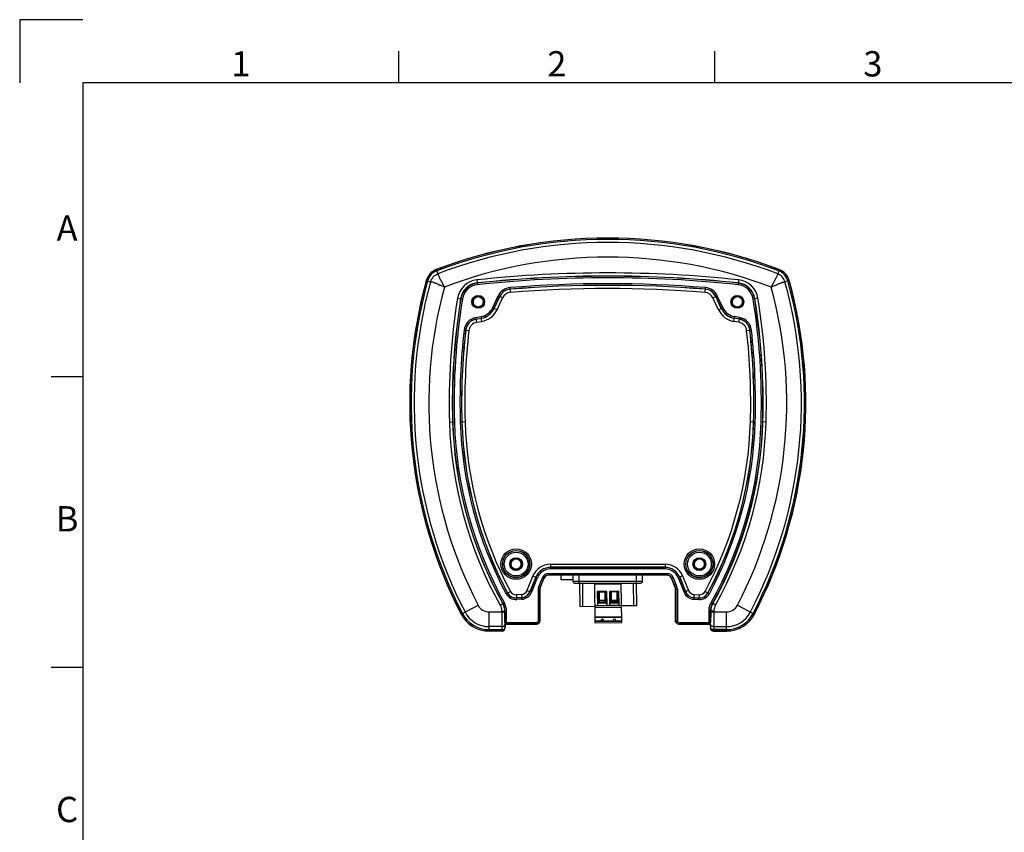
# Model space of a CAD drawing. Units: millimetres. Extents: x 0 to 840, y 0 to 594.
# Drawn here: x 0 to 312, y 337 to 594 of the extents above; entities that cross this region are included whole.
import ezdxf
from ezdxf.enums import TextEntityAlignment as Align

# ---------------------------------------------------------------- set-up
doc = ezdxf.new("R2010")
doc.units = ezdxf.units.MM
doc.styles.add('ISO Proportional', font='isocp.shx')

msp = doc.modelspace()

# ---------------------------------------------------------------- linework, layer by layer
for p, q in [((0, 594.01), (0, 574.01)), ((20, 594.01), (0, 594.01)), ((120, 574.01), (120, 584.01)), ((220, 574.01), (220, 584.01)), ((820.02, 574.01), (20, 574.01)), ((20, 574.01), (20, 20)), ((131.83, 514.91), (132.33, 513.59)), ((240.39, 514.91), (239.88, 513.59)), ((128.67, 511.44), (130.03, 511.07)), ((144.7, 511.68), (144.87, 510.14)), ((227.51, 511.68), (227.34, 510.14)), ((243.55, 511.44), (242.18, 511.07)), ((155.31, 507.7), (155.19, 509.22)), ((216.9, 507.7), (217.03, 509.22)), ((138.56, 505.86), (140.1, 505.61)), ((147.05, 505.05), (146.83, 505.02)), ((149.69, 502.88), (151.43, 506.61)), ((150.14, 502.66), (151.88, 506.4)), ((150.17, 502.65), (151.91, 506.39)), ((151.07, 502.23), (152.81, 505.97)), ((151.43, 506.61), (151.88, 506.4)), ((152.81, 505.97), (151.91, 506.39)), ((219.4, 505.97), (220.3, 506.39)), ((221.14, 502.23), (219.4, 505.97)), ((222.05, 502.65), (220.3, 506.39)), ((220.78, 506.61), (220.33, 506.4)), ((222.07, 502.66), (220.33, 506.4)), ((222.52, 502.88), (220.78, 506.61)), ((225.17, 505.05), (225.38, 505.02)), ((233.65, 505.86), (232.12, 505.61)), ((146.23, 503.37), (146.39, 503.18)), ((149.69, 502.88), (150.14, 502.66)), ((151.07, 502.23), (150.17, 502.65)), ((221.14, 502.23), (222.05, 502.65)), ((222.52, 502.88), (222.07, 502.66)), ((225.98, 503.37), (225.82, 503.18)), ((144.37, 499.75), (145.98, 500.03)), ((144.37, 499.75), (144.45, 499.26)), ((144.45, 499.26), (146.07, 499.54)), ((144.46, 499.23), (146.08, 499.51)), ((144.63, 498.24), (144.46, 499.23)), ((145.98, 500.03), (146.07, 499.54)), ((146.25, 498.53), (146.08, 499.51)), ((225.96, 498.53), (226.14, 499.51)), ((226.23, 500.03), (226.14, 499.54)), ((227.76, 499.26), (226.14, 499.54)), ((227.76, 499.23), (226.14, 499.51)), ((227.85, 499.75), (226.23, 500.03)), ((227.58, 498.24), (227.76, 499.23)), ((227.85, 499.75), (227.76, 499.26)), ((140.64, 495.78), (142.16, 495.61)), ((144.63, 498.24), (146.25, 498.53)), ((227.58, 498.24), (225.96, 498.53)), ((230.06, 495.61), (231.57, 495.78)), ((20, 481.01), (10, 481.01)), ((136.01, 466.65), (137.56, 466.69)), ((139.43, 466.74), (140.95, 466.79)), ((231.26, 466.79), (232.79, 466.74)), ((236.21, 466.65), (234.65, 466.69)), ((156.12, 423.43), (156.23, 423.23)), ((157.98, 423.23), (158.1, 423.43)), ((167.96, 421.7), (204.26, 421.7)), ((167.96, 421.7), (167.96, 420.7)), ((204.26, 420.7), (167.96, 420.7)), ((167.96, 420.67), (204.26, 420.67)), ((167.96, 420.17), (167.96, 420.67)), ((204.26, 421.7), (204.26, 420.7)), ((204.26, 420.17), (204.26, 420.67)), ((214.23, 423.23), (214.12, 423.43)), ((216.1, 423.43), (215.98, 423.23)), ((162.41, 417.95), (160.55, 413.36)), ((163.34, 417.58), (161.48, 412.99)), ((163.36, 417.57), (161.51, 412.98)), ((162.41, 417.95), (163.34, 417.58)), ((163.82, 417.38), (163.36, 417.57)), ((167.3, 418.74), (204.91, 418.74)), ((167.3, 418.74), (167.3, 418.16)), ((204.91, 418.24), (167.3, 418.24)), ((204.91, 418.16), (167.3, 418.16)), ((204.26, 420.17), (167.96, 420.17)), ((171.21, 418.16), (171.21, 416.71)), ((175.01, 418.16), (175.01, 416.71)), ((175.1, 418.16), (175.1, 416.21)), ((177.1, 415.71), (177.1, 418.16)), ((195.11, 418.16), (195.11, 415.71)), ((197.11, 416.21), (197.11, 418.16)), ((204.91, 418.74), (204.91, 418.16)), ((208.39, 417.38), (208.85, 417.57)), ((208.85, 417.57), (210.71, 412.98)), ((209.8, 417.95), (208.88, 417.58)), ((208.88, 417.58), (210.73, 412.99)), ((209.8, 417.95), (211.66, 413.36)), ((163.82, 417.38), (161.97, 412.79)), ((165.42, 417.47), (164.23, 414.48)), ((164.23, 414.48), (164.76, 414.27)), ((165.88, 417.28), (164.69, 414.3)), ((164.76, 414.27), (165.96, 417.25)), ((165.42, 417.47), (165.96, 417.25)), ((175.01, 416.71), (171.21, 416.71)), ((197.11, 416.21), (175.1, 416.21)), ((175.6, 415.71), (196.61, 415.71)), ((177.18, 415.57), (189.71, 415.71)), ((177.18, 415.57), (177.26, 408.32)), ((178.26, 408.33), (178.18, 415.58)), ((178.53, 415.59), (178.53, 415.71)), ((181.03, 415.61), (181.03, 415.71)), ((182.12, 403.13), (181.98, 415.62)), ((181.98, 415.32), (190.39, 415.42)), ((182.8, 415.71), (182.8, 415.63)), ((183.33, 415.71), (183.33, 415.64)), ((185.23, 415.66), (185.22, 415.71)), ((185.75, 415.67), (185.75, 415.71)), ((186.61, 415.71), (186.61, 415.68)), ((187.14, 415.71), (187.14, 415.68)), ((189.04, 415.7), (189.04, 415.71)), ((190.53, 403.22), (190.39, 415.71)), ((194.19, 415.71), (194.27, 408.51)), ((195.27, 408.53), (195.19, 415.71)), ((206.8, 417.47), (206.26, 417.25)), ((207.45, 414.27), (206.26, 417.25)), ((206.33, 417.28), (207.52, 414.3)), ((206.8, 417.47), (207.99, 414.48)), ((207.45, 414.27), (207.99, 414.48)), ((208.39, 417.38), (210.24, 412.79)), ((153.95, 412.34), (155.29, 413.06)), ((158.81, 412.11), (157.2, 412)), ((157.2, 412), (157.26, 411.01)), ((158.81, 412.11), (158.87, 411.11)), ((160.55, 413.36), (161.48, 412.99)), ((161.97, 412.79), (161.51, 412.98)), ((164.08, 413.73), (164.66, 413.73)), ((164.08, 413.73), (164.08, 403.74)), ((164.58, 413.73), (164.58, 403.74)), ((164.66, 403.67), (164.66, 413.73)), ((185.82, 413.07), (182.8, 413.03)), ((182.8, 413.03), (182.85, 408.63)), ((183.3, 412.86), (183.09, 412.89)), ((183.13, 409.41), (183.09, 412.89)), ((183.3, 412.86), (183.34, 409.94)), ((185.21, 412.86), (183.41, 412.84)), ((183.48, 410.14), (183.45, 412.84)), ((185.17, 412.86), (185.2, 410.16)), ((185.52, 412.92), (185.31, 412.89)), ((185.35, 409.96), (185.31, 412.89)), ((185.52, 412.92), (185.56, 409.44)), ((185.87, 408.67), (185.82, 413.07)), ((189.63, 413.11), (186.61, 413.08)), ((186.61, 413.08), (186.66, 408.68)), ((187.11, 412.91), (186.9, 412.94)), ((186.94, 409.46), (186.9, 412.94)), ((187.11, 412.91), (187.14, 409.98)), ((189.02, 412.9), (187.22, 412.88)), ((187.29, 410.18), (187.26, 412.88)), ((188.98, 412.9), (189.01, 410.2)), ((189.33, 412.97), (189.12, 412.93)), ((189.16, 410), (189.12, 412.93)), ((189.33, 412.97), (189.37, 409.48)), ((189.68, 408.71), (189.63, 413.11)), ((208.13, 413.73), (207.55, 413.73)), ((207.55, 403.67), (207.55, 413.73)), ((207.63, 413.73), (207.63, 403.74)), ((208.13, 413.73), (208.13, 403.74)), ((210.24, 412.79), (210.71, 412.98)), ((211.66, 413.36), (210.73, 412.99)), ((213.4, 412.11), (213.34, 411.11)), ((213.4, 412.11), (215.02, 412)), ((215.02, 412), (214.95, 411.01)), ((216.92, 413.06), (218.26, 412.34)), ((139.69, 405.91), (145.07, 408.7)), ((152.03, 408.73), (152.9, 409.22)), ((152.93, 409.28), (152.9, 409.22)), ((152.93, 409.28), (153.36, 409.53)), ((158.87, 411.11), (157.26, 411.01)), ((158.87, 411.08), (157.26, 410.98)), ((157.29, 410.48), (157.26, 410.98)), ((158.9, 410.58), (157.29, 410.48)), ((158.9, 410.58), (158.87, 411.08)), ((177.26, 408.32), (182.06, 408.38)), ((190.47, 408.62), (182.06, 408.53)), ((182.85, 408.63), (185.87, 408.67)), ((185.61, 409.32), (183.09, 409.3)), ((183.27, 409.81), (183.13, 409.41)), ((183.27, 409.81), (185.42, 409.83)), ((185.2, 410.16), (183.48, 410.14)), ((185.56, 409.44), (185.42, 409.83)), ((186.66, 408.68), (189.68, 408.71)), ((189.42, 409.37), (186.9, 409.34)), ((187.08, 409.85), (186.94, 409.46)), ((187.08, 409.85), (189.23, 409.88)), ((189.01, 410.2), (187.29, 410.18)), ((189.37, 409.48), (189.23, 409.88)), ((195.27, 408.53), (190.47, 408.47)), ((213.31, 410.58), (213.34, 411.08)), ((213.31, 410.58), (214.92, 410.48)), ((213.34, 411.11), (214.95, 411.01)), ((213.34, 411.08), (214.95, 410.98)), ((214.92, 410.48), (214.95, 410.98)), ((219.29, 409.28), (218.85, 409.53)), ((219.29, 409.28), (219.32, 409.22)), ((220.19, 408.73), (219.32, 409.22)), ((227.14, 408.7), (232.53, 405.91)), ((148.56, 406.58), (153.54, 406.58)), ((148.56, 400.54), (148.56, 406.58)), ((152.54, 406.78), (153.54, 406.78)), ((152.54, 406.78), (152.54, 406.58)), ((153.56, 406.84), (153.54, 406.78)), ((153.54, 406.78), (153.54, 406.58)), ((153.56, 406.84), (154.06, 406.84)), ((153.56, 403.24), (153.56, 406.84)), ((154.06, 403.24), (154.06, 406.84)), ((182.06, 408.03), (190.47, 408.12)), ((218.65, 406.84), (218.15, 406.84)), ((218.15, 403.24), (218.15, 406.84)), ((218.65, 403.24), (218.65, 406.84)), ((218.65, 406.84), (218.68, 406.78)), ((219.68, 406.78), (218.68, 406.78)), ((218.68, 406.78), (218.68, 406.58)), ((218.68, 406.58), (223.65, 406.58)), ((219.68, 406.78), (219.68, 406.58)), ((223.65, 400.54), (223.65, 406.58)), ((153.56, 403.24), (163.58, 403.24)), ((153.56, 402.63), (153.56, 402.51)), ((153.56, 402.51), (153.57, 401.54)), ((153.6, 402.22), (153.58, 402.24)), ((153.6, 402.22), (153.6, 401.51)), ((153.61, 402.21), (153.61, 401.71)), ((163.58, 402.74), (154.08, 402.74)), ((154.1, 402.72), (163.6, 402.72)), ((156.66, 402.71), (154.11, 402.71)), ((163.11, 402.71), (160.06, 402.71)), ((163.58, 403.24), (163.58, 402.74)), ((164.08, 403.74), (164.58, 403.74)), ((164.66, 403.66), (164.6, 403.72)), ((190.51, 405.05), (182.1, 404.96)), ((182.1, 404.83), (190.51, 404.92)), ((182.11, 403.73), (190.52, 403.82)), ((190.52, 403.52), (182.12, 403.43)), ((182.12, 403.13), (190.53, 403.22)), ((207.55, 403.66), (207.62, 403.72)), ((208.13, 403.74), (207.63, 403.74)), ((218.12, 402.72), (208.62, 402.72)), ((208.63, 403.24), (218.65, 403.24)), ((208.63, 403.24), (208.63, 402.74)), ((208.63, 402.74), (218.13, 402.74)), ((209.11, 402.71), (212.16, 402.71)), ((215.56, 402.71), (218.11, 402.71)), ((218.61, 402.21), (218.61, 401.71)), ((218.62, 402.22), (218.63, 402.24)), ((218.62, 402.22), (218.62, 401.51)), ((218.65, 402.51), (218.64, 401.54)), ((218.66, 402.61), (218.65, 402.51)), ((152.56, 401.93), (148.56, 401.93)), ((148.56, 400.96), (152.57, 400.96)), ((148.56, 400.54), (152.57, 400.54)), ((152.6, 400.51), (148.56, 400.51)), ((152.56, 401.93), (152.57, 400.96)), ((152.57, 400.96), (152.57, 400.54)), ((152.57, 400.54), (152.6, 400.51)), ((153.57, 401.54), (153.6, 401.51)), ((218.64, 401.54), (218.62, 401.51)), ((219.64, 400.54), (219.62, 400.51)), ((219.62, 400.51), (223.65, 400.51)), ((219.65, 401.93), (219.64, 400.96)), ((223.65, 400.96), (219.64, 400.96)), ((219.64, 400.96), (219.64, 400.54)), ((223.65, 400.54), (219.64, 400.54)), ((219.65, 401.93), (223.65, 401.93)), ((20, 389.01), (10, 389.01))]:
    msp.add_line(p, q)
for centre, radius in [((145.11, 504.71), 2.03), ((145.11, 504.71), 2), ((145.11, 504.71), 1.65), ((227.11, 504.71), 2.03), ((227.11, 504.71), 2), ((227.11, 504.71), 1.65), ((157.11, 421.71), 4.82), ((157.11, 421.71), 4.32), ((157.11, 421.71), 4.26), ((157.11, 421.71), 3.76), ((215.11, 421.71), 4.82), ((215.11, 421.71), 4.32), ((215.11, 421.71), 4.26), ((215.11, 421.71), 3.76), ((157.11, 421.71), 2.03), ((157.11, 421.71), 2), ((157.11, 421.71), 1.65), ((215.11, 421.71), 2.03), ((215.11, 421.71), 2), ((215.11, 421.71), 1.65)]:
    msp.add_circle(centre, radius)
for centre, radius, start, end in [((186.11, 372.56), 152.35, 69.1277, 110.8723), ((186.11, 372.56), 152.32, 69.1277, 110.8723), ((186.11, 372.56), 151.9, 69.1277, 110.8723), ((186.11, 372.56), 150.94, 69.1277, 110.8723), ((186.11, 372.56), 146.29, 69.2982, 110.7018), ((133.68, 510.06), 5.2, 110.8723, 164.5297), ((133.68, 510.06), 5.17, 110.8723, 164.5297), ((133.68, 510.06), 4.75, 110.8723, 164.5297), ((238.53, 510.06), 4.75, 15.4703, 69.1277), ((238.53, 510.06), 5.17, 15.4703, 69.1277), ((238.53, 510.06), 5.2, 15.4703, 69.1277), ((268.61, 472.71), 145.2, 164.5297, 207.3909), ((268.61, 472.71), 145.17, 164.5297, 207.3909), ((268.61, 472.71), 144.75, 164.5297, 207.3909), ((268.61, 472.71), 143.79, 164.5297, 207.3909), ((145.44, 504.75), 6.97, 96.0783, 170.8733), ((186.11, 122.87), 391, 83.9217, 96.0783), ((186.11, 122.87), 390, 83.9217, 96.0783), ((186.11, 122.87), 389.95, 83.9217, 96.0783), ((186.11, 122.87), 389.45, 83.9217, 96.0783), ((226.77, 504.75), 6.97, 9.1267, 83.9217), ((103.61, 472.71), 143.79, 332.6091, 15.4703), ((103.61, 472.71), 144.75, 332.6091, 15.4703), ((103.61, 472.71), 145.17, 332.6091, 15.4703), ((103.61, 472.71), 145.2, 332.6091, 15.4703), ((268.61, 472.71), 139.14, 164.7107, 207.3909), ((145.44, 504.75), 5.97, 96.0783, 170.8733), ((145.44, 504.75), 5.91, 96.0783, 170.8733), ((145.44, 504.75), 5.41, 96.0783, 170.8733), ((155.55, 504.69), 4.54, 94.5757, 155), ((155.55, 504.69), 4.04, 94.5757, 155), ((155.55, 504.69), 4.02, 94.5757, 155), ((186.11, 122.87), 387.58, 85.4243, 94.5757), ((186.11, 122.87), 387.08, 85.4243, 94.5757), ((186.11, 122.87), 387.06, 85.4243, 94.5757), ((186.11, 122.87), 386.06, 85.4243, 94.5757), ((216.66, 504.69), 4.02, 25, 85.4243), ((216.66, 504.69), 4.04, 25, 85.4243), ((216.66, 504.69), 4.54, 25, 85.4243), ((103.61, 472.71), 139.14, 332.6091, 15.2893), ((226.77, 504.75), 5.41, 9.1267, 83.9217), ((226.77, 504.75), 5.97, 9.1267, 83.9217), ((226.77, 504.75), 5.91, 9.1267, 83.9217), ((344.88, 472.71), 208.97, 170.8733, 181.6638), ((344.88, 472.71), 207.97, 170.8733, 181.6638), ((344.88, 472.71), 207.91, 170.8733, 181.6638), ((344.88, 472.71), 207.41, 170.8733, 181.6638), ((145.11, 504.71), 1.75, 10, 310), ((145.11, 504.71), 1.65, 255, 195), ((155.55, 504.69), 3.02, 94.5757, 155), ((216.66, 504.69), 3.02, 25, 85.4243), ((227.11, 504.71), 1.75, 230, 170), ((227.11, 504.71), 1.65, 255, 195), ((27.33, 472.71), 207.41, 358.3362, 9.1267), ((27.33, 472.71), 207.91, 358.3362, 9.1267), ((27.33, 472.71), 207.97, 358.3362, 9.1267), ((27.33, 472.71), 208.97, 358.3362, 9.1267), ((145.11, 505.01), 5.06, 280, 335), ((145.11, 505.01), 5.56, 280, 335), ((145.11, 505.01), 5.58, 280, 335), ((145.11, 505.01), 6.58, 280, 335), ((227.11, 505.01), 6.58, 205, 260), ((227.11, 505.01), 5.58, 205, 260), ((227.11, 505.01), 5.56, 205, 260), ((227.11, 505.01), 5.06, 205, 260), ((145.15, 495.27), 4.54, 100, 173.5555), ((145.15, 495.27), 4.04, 100, 173.5555), ((145.15, 495.27), 4.02, 100, 173.5555), ((227.06, 495.27), 4.04, 6.4445, 80), ((227.06, 495.27), 4.02, 6.4445, 80), ((227.06, 495.27), 4.54, 6.4445, 80), ((344.88, 472.71), 205.54, 173.5555, 181.6638), ((344.88, 472.71), 205.04, 173.5555, 181.6638), ((344.88, 472.71), 205.02, 173.5555, 181.6638), ((344.88, 472.71), 204.02, 173.5555, 181.6638), ((145.15, 495.27), 3.02, 100, 173.5555), ((227.06, 495.27), 3.02, 6.4445, 80), ((27.33, 472.71), 204.02, 358.3362, 6.4445), ((27.33, 472.71), 205.02, 358.3362, 6.4445), ((27.33, 472.71), 205.04, 358.3362, 6.4445), ((27.33, 472.71), 205.54, 358.3362, 6.4445), ((261.92, 470.3), 125.96, 181.6638, 209.2607), ((261.92, 470.3), 124.96, 181.6638, 209.2607), ((261.92, 470.3), 124.91, 181.6638, 209.2425), ((261.92, 470.3), 124.41, 181.6638, 209.2425), ((261.92, 470.3), 122.54, 181.6638, 208.2285), ((261.92, 470.3), 122.04, 181.6638, 208.2285), ((261.92, 470.3), 122.01, 181.6638, 208.2285), ((261.92, 470.3), 121.01, 181.6638, 208.2285), ((110.3, 470.3), 121.01, 331.7715, 358.3362), ((110.3, 470.3), 122.01, 331.7715, 358.3362), ((110.3, 470.3), 122.04, 331.7715, 358.3362), ((110.3, 470.3), 122.54, 331.7715, 358.3362), ((110.3, 470.3), 124.41, 330.7575, 358.3362), ((110.3, 470.3), 124.91, 330.7575, 358.3362), ((110.3, 470.3), 124.96, 330.7393, 358.3362), ((110.3, 470.3), 125.96, 330.7393, 358.3362), ((157.11, 421.71), 1.75, 120, 60), ((157.11, 421.71), 1.65, 255, 195), ((167.96, 415.71), 5.98, 90, 158), ((167.96, 415.71), 4.98, 90, 158), ((167.96, 415.71), 4.96, 90, 158), ((204.26, 415.71), 5.98, 22, 90), ((204.26, 415.71), 4.98, 22, 90), ((204.26, 415.71), 4.96, 22, 90), ((215.11, 421.71), 1.75, 120, 60), ((215.11, 421.71), 1.65, 255, 195), ((167.96, 415.71), 4.46, 90, 158), ((167.3, 416.71), 2.03, 90, 158.1986), ((167.3, 416.71), 1.53, 90, 158.1986), ((167.3, 416.71), 1.45, 90, 158.1986), ((204.26, 415.71), 4.46, 22, 90), ((204.91, 416.71), 2.03, 21.8014, 90), ((204.91, 416.71), 1.53, 21.8014, 90), ((204.91, 416.71), 1.45, 21.8014, 90), ((166.11, 413.73), 2.03, 158.1986, 180), ((175.6, 416.21), 0.5, 180, 270), ((196.61, 416.21), 0.5, 270, 0), ((206.11, 413.73), 2.03, 0, 21.8014), ((157.07, 414.02), 3.54, 208.2285, 273.5677), ((157.07, 414.02), 3.04, 208.2285, 273.5677), ((157.07, 414.02), 3.02, 208.2285, 273.5677), ((157.07, 414.02), 2.02, 208.2285, 273.5677), ((158.68, 414.12), 2.02, 273.5677, 338), ((158.68, 414.12), 3.02, 273.5677, 338), ((158.68, 414.12), 3.04, 273.5677, 338), ((158.68, 414.12), 3.54, 273.5677, 338), ((166.11, 413.73), 1.53, 158.1986, 180), ((166.11, 413.73), 1.45, 158.1986, 180), ((206.11, 413.73), 1.45, 0, 21.8014), ((206.11, 413.73), 1.53, 0, 21.8014), ((213.53, 414.12), 3.54, 202, 266.4323), ((213.53, 414.12), 3.04, 202, 266.4323), ((213.53, 414.12), 3.02, 202, 266.4323), ((213.53, 414.12), 2.02, 202, 266.4323), ((215.14, 414.02), 3.54, 266.4323, 331.7715), ((215.14, 414.02), 3.02, 266.4323, 331.7715), ((215.14, 414.02), 3.04, 266.4323, 331.7715), ((215.14, 414.02), 2.02, 266.4323, 331.7715), ((148.56, 410.51), 3.94, 207.3909, 270), ((148.53, 406.78), 5, 0.0063, 29.269), ((223.68, 406.78), 5, 150.731, 179.9937), ((223.65, 410.51), 3.94, 270, 332.6091), ((148.56, 410.51), 10, 207.3909, 270), ((148.56, 410.51), 9.97, 207.3909, 270), ((148.56, 410.51), 9.55, 207.3909, 270), ((148.56, 410.51), 8.59, 207.3909, 270), ((223.65, 410.51), 8.59, 270, 332.6091), ((223.65, 410.51), 9.55, 270, 332.6091), ((223.65, 410.51), 9.97, 270, 332.6091), ((223.65, 410.51), 10, 270, 332.6091), ((406.78, 405.63), 253.24, 180.5438, 180.6792), ((202.61, 403.22), 49.05, 179.9756, 180.5466), ((187.11, 403.08), 33.55, 180.5563, 180.75), ((154.11, 402.21), 0.5, 90, 180), ((163.11, 403.21), 0.5, 270, 274.1779), ((163.28, 405.29), 2.4, 299.4475, 302.2955), ((184.41, 403.75), 0.5, 0.6511, 180.6511), ((188.22, 403.79), 0.5, 0.6511, 180.6511), ((208.94, 405.29), 2.4, 237.7045, 240.5525), ((209.11, 403.21), 0.5, 265.8221, 270), ((218.11, 402.21), 0.5, 0, 90), ((169.6, 403.22), 49.05, 359.4534, 0.0244), ((186.09, 403.06), 32.56, 359.2074, 359.446), ((-33.83, 405.62), 252.51, 359.3157, 359.4562), ((152.61, 401.71), 1, 348.3699, 0), ((219.61, 401.71), 1, 180, 191.6301)]:
    msp.add_arc(centre, radius, start, end)
for centre, major_axis, ratio, start_param, end_param in [((183.8, 413.01), (1, 0.011), 0.156861, -3.141593, -2.356194), ((182.95, 412.8), (0.5, 0.006), 0.156861, 0.405212, 0.785398), ((185.67, 412.84), (0.5, 0.006), 0.156861, 2.356194, 2.736381), ((184.82, 413.03), (1, 0.011), 0.156861, -0.785398, 0), ((187.61, 413.06), (1, 0.011), 0.156861, -3.141593, -2.356194), ((186.76, 412.85), (0.5, 0.006), 0.156861, 0.405212, 0.785398), ((189.48, 412.88), (0.5, 0.006), 0.156861, 2.356194, 2.736381), ((188.63, 413.07), (1, 0.011), 0.156861, -0.785398, 0), ((183.86, 407.48), (-0.03, 2.75), 0.36397, 0.785398, 0.843642), ((183.74, 409.64), (-0.006, 0.5), 1, 0.939235, 1.22173), ((184.95, 409.66), (-0.006, 0.5), 1, -1.22173, -0.939235), ((184.88, 407.49), (-0.03, 2.75), 0.36397, -0.843642, -0.785398), ((187.67, 407.52), (-0.03, 2.75), 0.36397, 0.785398, 0.843642), ((187.55, 409.69), (-0.006, 0.5), 1, 0.939235, 1.22173), ((188.76, 409.7), (-0.006, 0.5), 1, -1.22173, -0.939235), ((188.69, 407.53), (-0.03, 2.75), 0.36397, -0.843642, -0.785398), ((154.1, 402.22), (0.354, -0.354), 0.999695, -3.046854, -2.356347), ((154.1, 402.22), (-0.354, 0.354), 0.999695, -0.785246, 0.094739), ((163.6, 403.72), (-0.707, 0.707), 0.999695, 8.639532, 9.666368), ((208.62, 403.72), (0.707, 0.707), 0.999695, 2.900002, 3.926839), ((218.12, 402.22), (0.354, 0.354), 0.999695, 5.497939, 7.068431), ((152.6, 401.51), (-0.707, 0.707), 0.999695, 8.639532, 10.210024), ((219.62, 401.51), (0.707, 0.707), 0.999695, -3.926839, -2.356347)]:
    msp.add_ellipse(centre, major_axis=major_axis, ratio=ratio, start_param=start_param, end_param=end_param)
for points, knots in [([(130.03, 511.07), (130.19, 511.63), (130.78, 512.69), (131.79, 513.38), (132.33, 513.59)], [0, 0, 0, 0, 0.5, 1, 1, 1, 1]), ([(134.4, 509.4), (134.2, 509.49), (133.82, 509.64), (133.34, 509.85), (132.95, 509.98), (132.66, 510.09), (132.4, 510.24), (132.15, 510.41), (131.87, 510.53), (131.59, 510.57), (131.3, 510.66), (131.11, 510.8), (130.94, 510.89), (130.77, 510.93), (130.54, 510.92), (130.28, 510.98), (130.11, 511.04), (130.03, 511.07)], [0, 0, 0, 0, 0.132999, 0.265215, 0.330915, 0.395986, 0.46071, 0.52506, 0.587382, 0.649771, 0.710915, 0.772063, 0.801562, 0.830306, 0.888612, 0.945011, 1, 1, 1, 1]), ([(132.33, 513.59), (132.39, 513.43), (132.51, 513.09), (132.72, 512.59), (132.99, 512.09), (133.35, 511.39), (133.82, 510.5), (134.2, 509.77), (134.4, 509.4)], [0, 0, 0, 0, 0.111399, 0.228123, 0.349665, 0.475044, 0.734404, 1, 1, 1, 1]), ([(239.88, 513.59), (239.82, 513.43), (239.71, 513.09), (239.49, 512.59), (239.23, 512.09), (238.87, 511.39), (238.39, 510.5), (238.02, 509.77), (237.82, 509.4)], [0, 0, 0, 0, 0.111399, 0.228123, 0.349665, 0.475044, 0.734404, 1, 1, 1, 1]), ([(237.82, 509.4), (238.01, 509.49), (238.39, 509.64), (238.87, 509.85), (239.26, 509.98), (239.55, 510.09), (239.82, 510.24), (240.06, 510.41), (240.34, 510.53), (240.63, 510.57), (240.91, 510.66), (241.1, 510.8), (241.27, 510.89), (241.45, 510.93), (241.67, 510.92), (241.94, 510.98), (242.1, 511.04), (242.18, 511.07)], [0, 0, 0, 0, 0.132999, 0.265215, 0.330915, 0.395986, 0.46071, 0.52506, 0.587382, 0.649771, 0.710915, 0.772063, 0.801562, 0.830306, 0.888612, 0.945011, 1, 1, 1, 1]), ([(242.18, 511.07), (242.02, 511.63), (241.43, 512.69), (240.43, 513.38), (239.88, 513.59)], [0, 0, 0, 0, 0.5, 1, 1, 1, 1]), ([(152.03, 408.73), (152.11, 408.59), (152.4, 407.97), (152.54, 407.29), (152.54, 406.78)], [0, 0, 0, 0, 0.251027, 1, 1, 1, 1]), ([(153.56, 406.84), (153.56, 407.26), (153.45, 408.12), (153.13, 408.91), (152.93, 409.28)], [0, 0, 0, 0, 0.499966, 1, 1, 1, 1]), ([(154.06, 406.84), (154.06, 407.31), (153.94, 408.24), (153.59, 409.12), (153.36, 409.53)], [0, 0, 0, 0, 0.499966, 1, 1, 1, 1]), ([(182.85, 408.67), (182.85, 408.69), (182.85, 408.72), (182.87, 408.77), (182.9, 408.84), (182.95, 408.94), (183.02, 409.09), (183.07, 409.22), (183.09, 409.3)], [0, 0, 0, 0, 0.061669, 0.146881, 0.253446, 0.378084, 0.669167, 1, 1, 1, 1]), ([(183.34, 409.94), (183.35, 409.96), (183.39, 410), (183.43, 410.06), (183.45, 410.09), (183.47, 410.11), (183.48, 410.13), (183.48, 410.14), (183.48, 410.14)], [0, 0, 0, 0, 0.365101, 0.672507, 0.796046, 0.894203, 0.962929, 1, 1, 1, 1]), ([(185.2, 410.16), (185.2, 410.16), (185.2, 410.15), (185.21, 410.13), (185.23, 410.11), (185.25, 410.08), (185.3, 410.03), (185.33, 409.98), (185.35, 409.96)], [0, 0, 0, 0, 0.037071, 0.105798, 0.203956, 0.327498, 0.634907, 1, 1, 1, 1]), ([(185.61, 409.32), (185.63, 409.25), (185.68, 409.12), (185.76, 408.98), (185.81, 408.87), (185.84, 408.81), (185.86, 408.75), (185.87, 408.72), (185.87, 408.71)], [0, 0, 0, 0, 0.330833, 0.621919, 0.746556, 0.853121, 0.938333, 1, 1, 1, 1]), ([(186.66, 408.72), (186.66, 408.73), (186.66, 408.76), (186.68, 408.82), (186.71, 408.88), (186.76, 408.99), (186.83, 409.14), (186.88, 409.27), (186.9, 409.34)], [0, 0, 0, 0, 0.061669, 0.146881, 0.253446, 0.378084, 0.669167, 1, 1, 1, 1]), ([(187.29, 410.18), (187.29, 410.18), (187.28, 410.17), (187.28, 410.16), (187.26, 410.14), (187.24, 410.1), (187.2, 410.05), (187.16, 410), (187.14, 409.98)], [0, 0, 0, 0, 0.037071, 0.105796, 0.203953, 0.327491, 0.634899, 1, 1, 1, 1]), ([(189.01, 410.2), (189.01, 410.2), (189.01, 410.19), (189.02, 410.18), (189.04, 410.16), (189.06, 410.12), (189.11, 410.07), (189.14, 410.03), (189.16, 410)], [0, 0, 0, 0, 0.037071, 0.105798, 0.203956, 0.327498, 0.634907, 1, 1, 1, 1]), ([(189.42, 409.37), (189.44, 409.3), (189.49, 409.17), (189.57, 409.02), (189.62, 408.91), (189.65, 408.85), (189.67, 408.8), (189.68, 408.76), (189.68, 408.75)], [0, 0, 0, 0, 0.330833, 0.621919, 0.746556, 0.853121, 0.938333, 1, 1, 1, 1]), ([(218.15, 406.84), (218.15, 407.31), (218.27, 408.24), (218.62, 409.12), (218.85, 409.53)], [0, 0, 0, 0, 0.499966, 1, 1, 1, 1]), ([(218.65, 406.84), (218.65, 407.26), (218.76, 408.12), (219.08, 408.91), (219.29, 409.28)], [0, 0, 0, 0, 0.499966, 1, 1, 1, 1]), ([(220.19, 408.73), (220.1, 408.59), (219.81, 407.97), (219.68, 407.29), (219.68, 406.78)], [0, 0, 0, 0, 0.251027, 1, 1, 1, 1]), ([(152.54, 406.58), (152.54, 406.16), (152.54, 404.61), (152.55, 403.06), (152.56, 401.93)], [0, 0, 0, 0, 0.265676, 1, 1, 1, 1]), ([(153.54, 406.58), (153.54, 406.29), (153.54, 405.17), (153.54, 404.05), (153.55, 403.23)], [0, 0, 0, 0, 0.259955, 1, 1, 1, 1]), ([(218.68, 406.58), (218.68, 406.29), (218.68, 405.17), (218.67, 404.05), (218.66, 403.23)], [0, 0, 0, 0, 0.259955, 1, 1, 1, 1]), ([(219.68, 406.58), (219.68, 406.16), (219.67, 404.61), (219.67, 403.06), (219.65, 401.93)], [0, 0, 0, 0, 0.265676, 1, 1, 1, 1]), ([(152.56, 401.93), (152.69, 401.93), (152.93, 401.96), (153.25, 402.08), (153.49, 402.26), (153.56, 402.43), (153.56, 402.51)], [0, 0, 0, 0, 0.30559, 0.582674, 0.812396, 1, 1, 1, 1]), ([(153.58, 402.24), (153.58, 402.24), (153.58, 402.25), (153.58, 402.27), (153.57, 402.31), (153.57, 402.37), (153.57, 402.49), (153.57, 402.58), (153.57, 402.64)], [0, 0, 0, 0, 0.021704, 0.074983, 0.159514, 0.274236, 0.587932, 1, 1, 1, 1]), ([(154.08, 402.74), (154.08, 402.74), (154.08, 402.76), (154.07, 402.78), (154.07, 402.83), (154.07, 402.92), (154.06, 403.06), (154.06, 403.18), (154.06, 403.24)], [0, 0, 0, 0, 0.023125, 0.082293, 0.175757, 0.300106, 0.621792, 1, 1, 1, 1]), ([(164.08, 403.74), (164.08, 403.61), (163.97, 403.35), (163.71, 403.24), (163.58, 403.24)], [0, 0, 0, 0, 0.500268, 1, 1, 1, 1]), ([(164.58, 403.74), (164.58, 403.48), (164.37, 402.95), (163.84, 402.74), (163.58, 402.74)], [0, 0, 0, 0, 0.500267, 1, 1, 1, 1]), ([(207.63, 403.74), (207.63, 403.48), (207.85, 402.95), (208.38, 402.74), (208.63, 402.74)], [0, 0, 0, 0, 0.500267, 1, 1, 1, 1]), ([(208.13, 403.74), (208.13, 403.61), (208.24, 403.35), (208.51, 403.24), (208.63, 403.24)], [0, 0, 0, 0, 0.500268, 1, 1, 1, 1]), ([(218.13, 402.74), (218.14, 402.74), (218.14, 402.76), (218.14, 402.78), (218.14, 402.83), (218.15, 402.92), (218.15, 403.06), (218.15, 403.18), (218.15, 403.24)], [0, 0, 0, 0, 0.023125, 0.082293, 0.175757, 0.300106, 0.621792, 1, 1, 1, 1]), ([(218.63, 402.24), (218.63, 402.24), (218.63, 402.25), (218.64, 402.27), (218.64, 402.3), (218.64, 402.37), (218.64, 402.47), (218.65, 402.56), (218.65, 402.61)], [0, 0, 0, 0, 0.021776, 0.07495, 0.159242, 0.273689, 0.587062, 1, 1, 1, 1]), ([(219.65, 401.93), (219.53, 401.93), (219.28, 401.96), (218.96, 402.08), (218.73, 402.26), (218.66, 402.43), (218.65, 402.51)], [0, 0, 0, 0, 0.30559, 0.582674, 0.812396, 1, 1, 1, 1]), ([(152.57, 400.96), (152.7, 400.96), (152.94, 400.99), (153.26, 401.11), (153.5, 401.29), (153.57, 401.46), (153.57, 401.54)], [0, 0, 0, 0, 0.305618, 0.582655, 0.812371, 1, 1, 1, 1]), ([(152.57, 400.54), (152.83, 400.54), (153.36, 400.75), (153.57, 401.28), (153.57, 401.54)], [0, 0, 0, 0, 0.499998, 1, 1, 1, 1]), ([(219.64, 400.96), (219.51, 400.96), (219.27, 400.99), (218.95, 401.11), (218.72, 401.29), (218.64, 401.46), (218.64, 401.54)], [0, 0, 0, 0, 0.305618, 0.582655, 0.812371, 1, 1, 1, 1]), ([(219.64, 400.54), (219.39, 400.54), (218.86, 400.75), (218.64, 401.28), (218.64, 401.54)], [0, 0, 0, 0, 0.499998, 1, 1, 1, 1])]:
    msp.add_open_spline(points, degree=3, knots=knots)
for points in [[(153.58, 402.24), (153.58, 402.37), (153.64, 402.5), (153.73, 402.59)], [(153.73, 402.59), (153.82, 402.68), (153.95, 402.74), (154.08, 402.74)], [(164.45, 403.2), (164.55, 403.36), (164.6, 403.54), (164.6, 403.72)], [(164.56, 403.27), (164.62, 403.39), (164.65, 403.53), (164.66, 403.67)], [(207.66, 403.27), (207.6, 403.39), (207.56, 403.53), (207.55, 403.67)], [(207.76, 403.2), (207.67, 403.36), (207.62, 403.54), (207.62, 403.72)], [(218.49, 402.59), (218.4, 402.68), (218.26, 402.74), (218.13, 402.74)], [(218.63, 402.24), (218.63, 402.37), (218.58, 402.5), (218.49, 402.59)]]:
    msp.add_open_spline(points, degree=3)

# ---------------------------------------------------------------- texts
at = {"style": 'ISO Proportional'}
for s, p in [('1', (70, 579.01)), ('2', (170, 579.01)), ('3', (270.01, 579.01)), ('A', (15, 527.01)), ('B', (15, 435.01)), ('C', (15, 343.01))]:
    msp.add_text(s, height=8, dxfattribs=at).set_placement(p, align=Align.MIDDLE)

doc.saveas('drawing.dxf')
